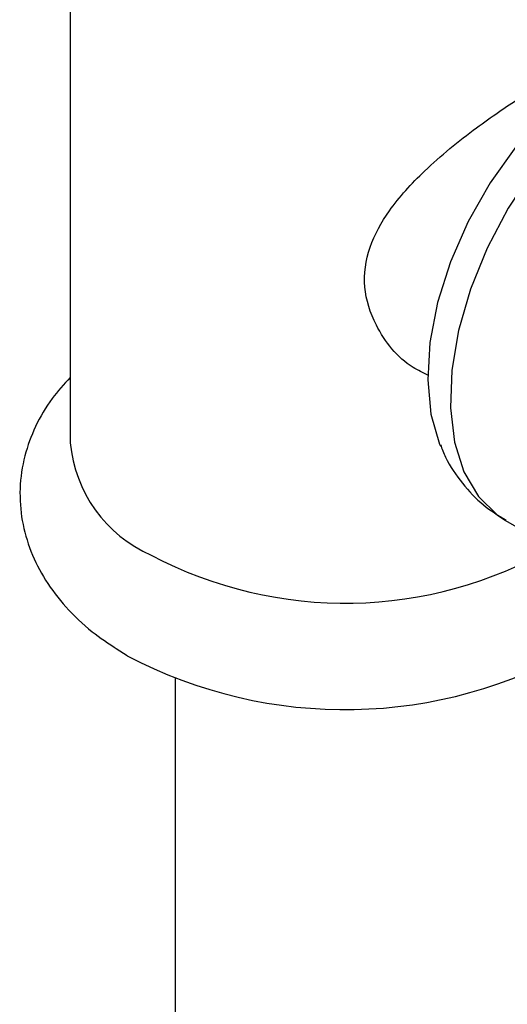
# Model space of a CAD drawing. Units: millimetres. Extents: x 5 to 995, y 5 to 995.
# Drawn here: x 185 to 193, y 815 to 830 of the extents above; entities that cross this region are included whole.
import ezdxf

# ---------------------------------------------------------------- set-up
doc = ezdxf.new("R2010")
doc.units = ezdxf.units.MM

msp = doc.modelspace()

# ---------------------------------------------------------------- linework, layer by layer
at = {"color": 7, "linetype": 'Continuous', "lineweight": 25}
for p, q in [((186.25, 832.151), (186.25, 823.371)), ((191.836, 824.397), (191.837, 824.397)), ((193.054, 822.155), (193.715, 821.773)), ((187.141, 820.037), (186.966, 820.143)), ((187.892, 819.683), (187.892, 803.087))]:
    msp.add_line(p, q, dxfattribs=at)
at = {"color": 7, "linetype": 'Continuous', "lineweight": 25, "flags": 128}
msp.add_lwpolyline([(195.695, 829.672), (195.592, 829.656), (195.114, 829.519), (194.622, 829.276), (194.131, 828.934), (193.657, 828.504), (193.214, 828), (192.814, 827.435), (192.471, 826.829), (192.195, 826.198), (191.993, 825.562), (191.873, 824.94), (191.838, 824.352), (191.888, 823.815), (192.023, 823.345), (192.036, 823.315)], dxfattribs=at)
at = {"color": 8, "linetype": 'Continuous', "lineweight": 25, "flags": 128}
msp.add_lwpolyline([(197.22, 829.372), (197.173, 829.398), (196.784, 829.535), (196.347, 829.564), (195.876, 829.483), (195.383, 829.295), (194.883, 829.006), (194.391, 828.624), (193.92, 828.159), (193.484, 827.625), (193.096, 827.037), (192.766, 826.413), (192.505, 825.771), (192.319, 825.128), (192.214, 824.503), (192.194, 823.915), (192.258, 823.379), (192.405, 822.913), (192.631, 822.528), (192.928, 822.237), (193.054, 822.155)], dxfattribs=at)
at = {"color": 7, "linetype": 'Continuous', "lineweight": 25}
for centre, radius, start, end in [((188.371, 823.56), 2.129, 185.1012, 246.219), ((190.548, 827.352), 6.493, 242.1259, 300.0287), ((190.545, 826.499), 7.304, 242.2191, 300.0549)]:
    msp.add_arc(centre, radius, start, end, dxfattribs=at)
for points, knots in [([(191.851, 824.424), (191.768, 824.463), (191.422, 824.624), (191.03, 825.124), (190.807, 825.8), (190.897, 826.43), (191.237, 827.042), (191.809, 827.671), (192.543, 828.271), (193.292, 828.782), (193.9, 829.137), (194.346, 829.318), (194.588, 829.377), (194.646, 829.298), (194.658, 829.281)], [0, 0, 0, 0, 0.036152, 0.151832, 0.234933, 0.318282, 0.398366, 0.494445, 0.610092, 0.703052, 0.796289, 0.883518, 0.97645, 1, 1, 1, 1]), ([(186.25, 824.391), (186.152, 824.283), (185.935, 824.047), (185.696, 823.633), (185.52, 823.158), (185.447, 822.658), (185.482, 822.15), (185.621, 821.665), (185.853, 821.21), (186.176, 820.789), (186.552, 820.425), (186.85, 820.228), (186.984, 820.139)], [0, 0, 0, 0, 0.0858229, 0.1879018, 0.2865838, 0.3922221, 0.4946252, 0.5956979, 0.6974702, 0.8021428, 0.9110215, 1, 1, 1, 1]), ([(192.037, 823.341), (192.062, 823.275), (192.146, 823.056), (192.371, 822.733), (192.684, 822.391), (192.94, 822.234), (193.06, 822.161)], [0, 0, 0, 0, 0.133526, 0.438898, 0.73637, 1, 1, 1, 1])]:
    msp.add_open_spline(points, degree=3, knots=knots, dxfattribs=at)

doc.saveas('drawing.dxf')
